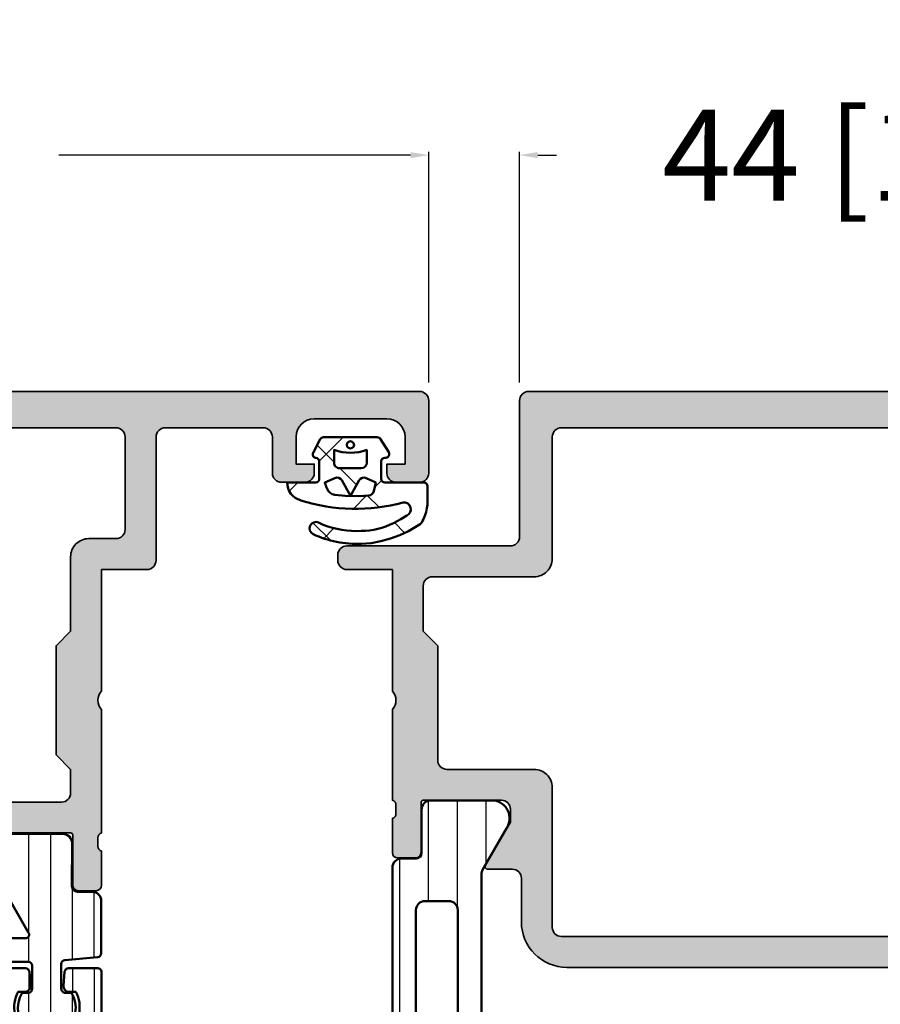
# Model space of a CAD drawing. Units: millimetres. Extents: x 10698 to 11927, y 1263 to 6570.
# Drawn here: x 11449 to 11496, y 5535 to 5589 of the extents above; entities that cross this region are included whole.
import ezdxf

# ---------------------------------------------------------------- set-up
doc = ezdxf.new("R2010")
doc.units = ezdxf.units.MM
doc.header["$PDMODE"] = 3
for name, color, linetype, lineweight in [('S03_AL_Kontur', 255, 'Continuous', 35), ('S04_AL_Schraffur', 253, 'Continuous', 25), ('S05_EPDM_Kontur', 31, 'Continuous', 50), ('S06_EPDM_Schraffur', 43, 'Continuous', 25), ('S07_Isolation_Kontur', 91, 'Continuous', 50), ('S08_Isolation_Schraffur', 103, 'Continuous', 25)]:
    doc.layers.add(name, color=color, linetype=linetype, lineweight=lineweight)
doc.styles.get("Standard").update_dxf_attribs({"font": 'ARIALUNI.TTF'})
doc.dimstyles.get("Standard").update_dxf_attribs({"dimtxt": 5, "dimasz": 1, "dimexe": 0.18, "dimexo": 1, "dimgap": 0.09, "dimtad": 0, "dimdec": 0, "dimzin": 0, "dimdsep": 46, "dimtxsty": 'Standard', "dimcen": 0.09, "dimadec": 0, "dimazin": 0, "dimtfac": 1, "dimtdec": 0, "dimtofl": 0, "dimtmove": 0, "dimatfit": 3, "dimfxl": 1, "dimtfill": 1, "dimtolj": 1, "dimtzin": 0, "dimarcsym": 0})

# ---------------------------------------------------------------- blocks, each defined once
blk = doc.blocks.new('224683_s')
at = {"layer": 'S06_EPDM_Schraffur'}
h = blk.add_hatch(dxfattribs=at)
h.set_pattern_fill('ANSI37', color=256, style=0)
h.set_pattern_definition([(45, (0, 0), (-2.245064030267288, 2.245064030267288), []), (135, (0, 0), (-2.245064030267288, -2.245064030267288), [])])
h.paths.add_polyline_path([(4.740107, -1.994085999999999), (4.739843, -1.992081), (4.748985000000002, -1.990877999999999, 0.3400523151460029), (5.490166, -1.013458), (3.916182999999986, -1.013458, -0.4187407948035483), (3.717178, -0.813460999999989), (3.717178, 0.1362272515910245, -0.4127432932741018), (3.917174999999999, 0.340546, 0.4960125244833749), (4.061172000000004, 0.6285399999999917), (3.665184, 1.371520999999999, 0.2942574361421934), (3.485184, 1.481537), (0.5248117597641884, 1.481537, 0.266248003928544), (0.3581769999999994, 1.383529999999999), (-0.1058120000000001, 0.6565399999999999, 0.648724655983221), (0.1101909999999999, 0.353546, -0.4154102093831863), (0.309181, 0.1535489999999888), (0.309181, -0.8144529999999995, -0.417862050866541), (0.1111830000000191, -1.01445), (-2.03582000000006, -1.01445, 0.4190742652226995), (-2.233818, -1.216461), (-2.233818, -2.222457999999998), (-2.201820000000001, -2.430449999999992, 0.09111991664800893), (-1.913391000000003, -3.218764999999997), (-1.838005, -3.312225), (-1.182982000000003, -3.685311999999999), (-0.7097930000000048, -3.903522999999998), (-0.1896899999999982, -4.085605999999997), (0.3291119999999991, -4.247271), (0.863616999999999, -4.345222), (1.406032000000047, -4.378032000000003, 0.1243921196760612), (4.058380000000161, -3.850706999999922, 1), (3.753701000000001, -3.218565), (3.499404000000006, -3.333333999999998, -0.1044163560074551), (1.408855000000018, -3.676922999999999, -0.1214868143759412), (-0.3593210000000435, -3.241631999999978), (-0.7707979999999992, -3.034810000000005), (-1.089565, -2.835263, -0.8515819427444993), (-0.8933710000000034, -2.109024, 0.143778578192922)])
h.paths.add_polyline_path([(0.9998145307929014, -1.723128875330718, -0.3289844517862741), (0.7266387774440557, -1.494497208894946), (0.6091810000000001, -1.01445), (1.139768947649825, -0.7641642524097809, -0.393863249540168), (1.529472898584754, -0.8888450501933157), (2.007183, -1.741394372651782), (2.484569167361967, -0.8894231618070876, -0.3906478421129392), (2.871240856660133, -0.763332609948344), (3.417178000000002, -1.013458), (3.317178000000012, -1.283411999999998), (3.285524256764964, -1.365119554003346, -0.2819320856963662), (2.87019927040146, -1.681899699839815), (2.296413000000004, -1.740629), (1.537951000000004, -1.756104)], flags=16)
h.paths.add_polyline_path([(1.107187999989999, 0.08153300005309526), (1.107181, 0.7815370000000015, 0.1770873310053548), (2.907176, 0.7815370000000001), (2.907189999640007, 0.08154599993452348, -0.4142184438663609), (2.607190999693338, -0.2184599999866678), (1.407188999968333, -0.218463999966667, -0.4142116097673967)], flags=16)
h.paths.add_polyline_path([(1.908061, 0.8890289999999998), (1.835501, 0.9615890000000001), (1.808943, 1.060707), (1.835501, 1.159825), (1.908061, 1.232385), (2.007179000000001, 1.258943), (2.106297, 1.232385), (2.178856, 1.159825), (2.205415000000001, 1.060707), (2.178856, 0.9615889999999999), (2.106297000000001, 0.8890290000000003), (2.007179000000001, 0.862471)], flags=16)
at = {"layer": 'S05_EPDM_Kontur'}
for points in [[(3.485184, 1.481537), (0.5291819999999999, 1.481537, 0.2722760925516087), (0.358177, 1.38353), (-0.105812, 0.65654, 0.648724655983222), (0.110191, 0.353546, -0.4154102093831697), (0.309181, 0.153549), (0.309181, -0.814453, -0.4178620508665686), (0.111183, -1.01445), (-2.03582, -1.01445, 0.419074265222787), (-2.233818, -1.216461), (-2.233818, -2.222458), (-2.20182, -2.43045, 0.09111991664800856), (-1.913391, -3.218765), (-1.838005, -3.312225), (-1.182982, -3.685312), (-0.709793, -3.903523), (-0.18969, -4.085605999999999), (0.329112, -4.247271), (0.863617, -4.345222), (1.406032, -4.378032, 0.1243921196760552), (4.058380000000001, -3.850707, 1), (3.753701, -3.218565), (3.499404, -3.333334, -0.1044163560074557), (1.408855, -3.676923, -0.1214868143759368), (-0.359321, -3.241632), (-0.770798, -3.03481), (-1.089565, -2.835263, -0.851581942744502), (-0.8933709999999999, -2.109024, 0.1437785781929219), (4.740107, -1.994086), (4.739843, -1.992081), (4.748985, -1.990878, 0.3400523151460034), (5.490166, -1.013458), (3.916183, -1.013458, -0.4187407948035538), (3.717178, -0.813461), (3.717178, 0.139542, -0.407966074937283), (3.917175, 0.340546, 0.4960125244833876), (4.061172, 0.62854), (3.665184, 1.371521, 0.2942574361421922)], [(1.407188999968333, -0.218463999966667), (2.607190999693338, -0.2184599999866678, 0.4142184438663603), (2.907189999640007, 0.08154599993452334), (2.907176, 0.7815369999999997, -0.1770873310053548), (1.107181, 0.781537000000001), (1.107187999989999, 0.08153300005309505, 0.4142116097673966)], [(1.537951, -1.756104), (2.296413000000002, -1.740629), (2.87019927040146, -1.681899699839815, 0.2819320856964016), (3.285524256764988, -1.365119554003285), (3.317178000000011, -1.283411999999996), (3.417178000000001, -1.013458), (2.871240856660133, -0.763332609948344, 0.3906478421129392), (2.484569167361967, -0.8894231618070876), (2.007183, -1.741394372651782), (1.529472898584754, -0.8888450501933156, 0.3938632495401681), (1.139768947649825, -0.7641642524097809), (0.6091810000000001, -1.01445), (0.7268804240131037, -1.495484812811305, 0.3280457298873901), (0.9998145307929011, -1.723128875330718)]]:
    blk.add_lwpolyline(points, format="xyb", close=True, dxfattribs=at)
blk.add_lwpolyline([(1.908061, 1.232385), (1.835501, 1.159825), (1.808943, 1.060707), (1.835501, 0.9615889999999999), (1.908061, 0.8890290000000001), (2.007179, 0.8624709999999999), (2.106297, 0.8890290000000001), (2.178856, 0.9615889999999999), (2.205415, 1.060707), (2.178856, 1.159825), (2.106297, 1.232385), (2.007179, 1.258943)], close=True, dxfattribs=at)
blk = doc.blocks.new('398010_s')
at = {"layer": 'S04_AL_Schraffur'}
h = blk.add_hatch(color=256, dxfattribs=at)
edge = h.paths.add_edge_path()
edge.add_line((49.30002186765159, -22.49965330469422), (45.000011444145, -22.49965330469415))
edge.add_arc((44.99998092657211, -22.99963041616138), 0.4999771123985607, 89.99650278365627, 180.0026229515569)
edge.add_line((44.50000381469749, -22.99965330468422), (44.50000381469707, -23.69965025293711))
edge.add_line((44.50000381469704, -23.69965025293686), (45.88824844360398, -26.10417600977208))
edge.add_arc((45.76127923141553, -26.16085476765147), 0.1390455408795064, -86.60550732126711, 24.055872155875306, ccw=False)
edge.add_line((45.76951217651299, -26.29965635645203), (44.40000381469257, -26.29965635645247))
edge.add_arc((44.39988557422043, -26.79953810375264), 0.4998817612845444, 89.98644743495288, 179.9951900752331)
edge.add_line((43.90000381469736, -26.79949613916688), (43.90000381539314, -29.19997253418008))
edge.add_arc((41.40000381539312, -29.19997253418023), 2.499999999999901, 269.9999999999971, 359.99999999999983, ccw=False)
edge.add_line((41.40000381539312, -31.69997253417978), (9.799989319543844, -31.69997253417958))
edge.add_arc((9.79998931954401, -29.19997253417978), 2.500000000000153, 179.9999999999987, 269.9999999999965, ccw=False)
edge.add_line((7.299989319543783, -29.19997253417932), (7.299989318847762, -26.79965635645213))
edge.add_arc((6.799989318847565, -26.79965635645203), 0.5000000000002123, 359.9999999999812, 450.0000000005545)
edge.add_line((6.79998931884279, -26.29965635645203), (5.430480957031499, -26.2996563564524))
edge.add_arc((5.438705732802418, -26.16085972976452), 0.1390401039860115, 155.9408883990699, 266.6087467658042, ccw=False)
edge.add_line((5.311744689941634, -26.10417600977235), (6.699989318848139, -23.69965025293659))
edge.add_line((6.699989318848111, -23.69965025293686), (6.6999893188474, -22.99965330469379))
edge.add_arc((6.199999638958161, -22.99964298458326), 0.499989679995764, 359.9988173780642, 450.0011826219856)
edge.add_line((6.199989318847429, -22.49965330469422), (1.899971267284854, -22.49965330469421))
edge.add_arc((1.899971267284855, -22.61965330469411), 0.119999999999937, 90.00000000000031, 180)
edge.add_line((1.779971267284964, -22.61965330469411), (1.779971267284963, -25.3796513046941))
edge.add_arc((1.479971267285009, -25.37965130469411), 0.3000000000000014, -89.99999999999937, 6.252776074688882e-13, ccw=False)
edge.add_line((1.479971267285009, -25.67965130469429), (0.4999969482422217, -25.67965130469429))
edge.add_arc((0.499996948242142, -25.37965130469411), 0.3000000000000007, 180, 270, ccw=False)
edge.add_line((0.1999969482421875, -25.37965130469411), (0.1999969482421875, -23.4996403046856))
edge.add_arc((0.1211298525988695, -23.23209696416279), 0.2789255417371475, 286.4245945553549, 361.1628700728872)
edge.add_line((0.3999979482421168, -23.22643630468565), (0.3999979482421168, -22.77284230468565))
edge.add_arc((0.1211605016990234, -22.76717389668738), 0.2788950563274323, 358.8354106259023, 433.5801235805075)
edge.add_line((0.1999969482421875, -22.49965330469422), (0.1999969482421875, -15.5000228888903))
edge.add_arc((1.199974059185251, -15.49996185375494), 0.9999771128058497, 89.99868852421628, 180.0034971356941, ccw=False)
edge.add_line((1.199996948231956, -14.49998474121094), (1.699996948242442, -14.49998474121069))
edge.add_line((1.699996948242415, -14.49998474121094), (1.699996948242671, -19.7996456752911))
edge.add_arc((2.699989318790131, -19.79966093405937), 0.9999923706638946, 179.9991257302966, 270.0004371381652)
edge.add_line((2.699996948232183, -20.79965330469395), (4.000000000000684, -20.79965330469395))
edge.add_arc((3.999998755333536, -19.79965968940269), 0.9999936152924392, 270.0000713146254, 360.0003658191555)
edge.add_line((4.999992370605696, -19.7996533046944), (4.999992370605498, -9.999984741210966))
edge.add_arc((4.475044746914136, -9.499992359429143), 0.7249568190308001, 316.3947622148769, 403.6052377851232)
edge.add_line((4.999992370605469, -8.999999977646894), (4.999999753881752, -3.000010434917058))
edge.add_arc((4.000007629507536, -2.999995176132416), 0.9999921244905723, 359.999125729135, 450.0008742781587)
edge.add_line((3.999992370595237, -2.000003051758085), (2.699996948242585, -2.000003051758142))
edge.add_arc((2.700002467840477, -3.000008571356375), 1.000005519613579, 90.00031624791663, 179.9996837520655)
edge.add_line((1.699996948242188, -3.00000305175854), (1.699996948242358, -4.500000000000399))
edge.add_line((1.699996948242415, -4.5), (1.099998474121604, -4.499999999999998))
edge.add_line((1.099998474121548, -4.5), (-1.98285832198053e-13, -3.39999389648449))
edge.add_line((-2.273736754432321e-13, -3.39999389648483), (-2.842170943040398e-14, -1.70086167372574e-13))
edge.add_line((0, 0), (43.49999618530299, 5.684341886080801e-14))
edge.add_arc((43.4999934444354, -0.5000027408673304), 0.5000027408749431, 0.0003140785499908816, 89.99968592142051, ccw=False)
edge.add_line((43.99999618530273, -0.5), (43.99999618530297, -8.000000000000004))
edge.add_arc((44.4999900101684, -8.000006175134786), 0.4999938249036241, 179.9992923729448, 270.000707627029)
edge.add_line((44.49999618530296, -8.5), (53.49995803739422, -8.499999999999886))
edge.add_arc((53.50001907255523, -8.999969480558775), 0.4999694842841513, -0.00349748380017445, 90.00699454116972, ccw=False)
edge.add_line((53.99998855590798, -9), (53.99998855590798, -9.299926755718268))
edge.add_arc((53.50001907628098, -9.300003049663246), 0.4999694854482044, -90.00349759112618, 0.008743175721008356, ccw=False)
edge.add_line((53.4999885559032, -9.799972534179688), (50.99999618530284, -9.799972534179627))
edge.add_line((50.99999618530273, -9.799972534179688), (50.99999618530268, -16.4999802220853))
edge.add_arc((51.52494373582886, -16.99997253417996), 0.7249567179887083, 136.3947622149043, 223.6052377851477)
edge.add_line((50.99999618530319, -17.49996484627491), (50.99999618530319, -22.49965330659456))
edge.add_arc((51.07883263129793, -22.76717389672649), 0.2788950543874315, 106.4198764194904, 181.1645893740973)
edge.add_line((50.79999518669433, -22.77284230468558), (50.79999518669434, -23.22643630468559))
edge.add_arc((51.07886328233758, -23.23209696416279), 0.2789255417371365, 178.837129927112, 253.5754054446441)
edge.add_line((50.99999618669449, -23.49964030468573), (50.99999618669449, -25.37965130469424))
edge.add_arc((50.69999618669431, -25.37965130469411), 0.3000000000000043, 269.9999999999987, 359.99999999999864, ccw=False)
edge.add_line((50.69999618669431, -25.67965130469429), (49.72002186765153, -25.67965130469429))
edge.add_arc((49.72002186765167, -25.37965130469411), 0.3000000000000043, 180, 269.9999999999987, ccw=False)
edge.add_line((49.42002186765149, -25.37965130469411), (49.42002186765148, -22.61965330469411))
edge.add_arc((49.30002186765182, -22.61965330469411), 0.1199999999998411, 7.293647995532137e-11, 90.00000000007124)
edge = h.paths.add_edge_path(flags=16)
edge.add_line((6.699992370605514, -2.499996948251919), (6.699992370605486, -20.29965330469443))
edge.add_arc((7.199992370605059, -20.2996533046944), 0.4999999999995381, 179.9999999999878, 270.0000000000008)
edge.add_line((7.199992370605059, -20.79965330469395), (7.999984741210767, -20.79965330469395))
edge.add_arc((7.999987416753129, -21.79965092258453), 0.9999976178941291, -0.0001364851307812387, 90.00015329765557, ccw=False)
edge.add_line((8.999985034644396, -21.79965330469395), (9.000007629394958, -29.50000305175779))
edge.add_arc((9.500018361578213, -29.49996180063181), 0.5000107338849156, 180.0047269293686, 269.9978959632641)
edge.add_line((9.499999999999773, -29.99997253417951), (41.69999313493662, -29.99997253417963))
edge.add_arc((41.69996261736401, -29.49994201799836), 0.5000305171126375, 270.0034968428146, 359.9965033166162)
edge.add_line((42.19999313354538, -29.49997253417951), (42.19999313354472, -21.79965330469423))
edge.add_arc((43.1999872862591, -21.79964745740881), 0.9999941527314886, 89.99966497328182, 180.0003350267418, ccw=False)
edge.add_line((43.19999313354424, -20.7996533046944), (47.99994278641859, -20.79965330469403))
edge.add_arc((47.99999619218534, -20.29966093478788), 0.4999923727582584, 269.9938800565623, 360.0008743576304)
edge.add_line((48.49998856488537, -20.29965330469486), (48.49998856494452, -13.99998467735415))
edge.add_line((48.49998856494449, -13.99998467735395), (49.29999292450725, -13.19998031779187))
edge.add_line((49.29999292450725, -13.19998031779187), (49.29999313354506, -10.69998016363253))
edge.add_arc((48.7999549859901, -10.70001068121064), 0.5000381484861194, 0.003496790060082017, 89.9956289462818)
edge.add_line((48.79999313354006, -10.19997253417978), (43.19998550416952, -10.19997253418003))
edge.add_arc((43.19997787478519, -9.199987792852426), 0.9999847413566418, 179.9991257303277, 270.00043713819645, ccw=False)
edge.add_line((42.19999313354492, -9.199972534201152), (42.19999313354495, -2.499996948242654))
edge.add_arc((41.69998783306505, -2.500002248722467), 0.5000053005080217, 0.0006073838065108793, 89.99939261618047)
edge.add_line((41.69999313354492, -1.999996948242369), (7.200007629622178, -1.999996948242369))
edge.add_arc((7.19999237083789, -2.499996948241915), 0.5000000002324041, 89.99825147212017, 180.0000000011595)
at = {"layer": 'S03_AL_Kontur'}
for points in [[(49.30002186765159, -22.49965330469422), (45.000011444145, -22.49965330469422, 0.4142448487177404), (44.50000381469749, -22.99965330468422), (44.50000381469704, -23.69965025293686), (45.88824844360397, -26.10417600977235, -0.5242404179182373), (45.76951217651299, -26.29965635645203), (44.40000381469258, -26.29965635645249, 0.414258255028247), (43.90000381469736, -26.79949613916688), (43.90000381539312, -29.19997253418023, -0.4142135623731094), (41.40000381539312, -31.69997253417978), (9.799989319543783, -31.69997253417978, -0.4142135623730834), (7.299989319543783, -29.19997253417932), (7.299989318847793, -26.79965635645249, 0.4142135623760252), (6.79998931884279, -26.29965635645203), (5.430480957031477, -26.29965635645249, -0.5242764571886626), (5.311744689941634, -26.10417600977235), (6.699989318848111, -23.69965025293686), (6.699989318847429, -22.99965330469377, 0.4142256534358707), (6.199989318847429, -22.49965330469422), (1.899971267284855, -22.49965330469422, 0.414213562373095), (1.779971267284964, -22.61965330469411), (1.779971267284964, -25.37965130469411, -0.414213562373095), (1.479971267285009, -25.67965130469429), (0.499996948242142, -25.67965130469429, -0.414213562373095), (0.1999969482421875, -25.37965130469411), (0.1999969482421875, -23.49964030468573, 0.3381811729244386), (0.3999979482421168, -23.22643630468565), (0.3999979482421168, -22.77284230468558, 0.338212474236961), (0.1999969482421875, -22.49965330469422), (0.1999969482421875, -15.50002288889027, -0.4142381439731067), (1.199996948231956, -14.49998474121094), (1.699996948242415, -14.49998474121094), (1.699996948242642, -19.79964567529078, 0.4142202662417835), (2.699996948232183, -20.79965330469395), (4.000000000000682, -20.79965330469395, 0.4142150678666315), (4.999992370605696, -19.7996533046944), (4.999992370605469, -9.999984741210938, 0.4000244856263528), (4.999992370605469, -8.999999977646894), (4.999999753881639, -3.000010434917385, 0.4142225008983162), (3.999992370595237, -2.000003051758085), (2.699996948242642, -2.000003051758085, 0.4142103290889765), (1.699996948242188, -3.00000305175854), (1.699996948242415, -4.5), (1.099998474121548, -4.5), (-2.273736754432321e-13, -3.39999389648483), (0, 0), (43.49999618530296, 0, -0.4142103512682577), (43.99999618530273, -0.5), (43.99999618530296, -8, 0.414220797101167), (44.49999618530296, -8.5), (53.49995803739421, -8.5, -0.4142671981080166), (53.99998855590798, -9), (53.99998855590798, -9.299926755717934, -0.4142761379581684), (53.4999885559032, -9.799972534179688), (50.99999618530273, -9.799972534179688), (50.99999618530273, -16.49998022208547, 0.4000244856263385), (50.99999618530319, -17.49996484627491), (50.99999618530319, -22.49965330659415, 0.3382124742369611), (50.79999518669433, -22.77284230468558), (50.79999518669433, -23.22643630468565, 0.3381811729244384), (50.99999618669449, -23.49964030468573), (50.99999618669449, -25.37965130469411, -0.414213562373095), (50.69999618669431, -25.67965130469429), (49.72002186765167, -25.67965130469429, -0.414213562373095), (49.42002186765149, -25.37965130469411), (49.42002186765149, -22.61965330469411, 0.414213562373095)], [(6.699992370605514, -2.499996948251919), (6.699992370605514, -20.2996533046944, 0.4142135623731616), (7.199992370605059, -20.79965330469395), (7.99998474121071, -20.79965330469395, -0.4142150437292832), (8.999985034644396, -21.79965330469395), (9.000007629394986, -29.50000305175763, 0.4141786432400129), (9.499999999999773, -29.99997253417951), (41.69999313493668, -29.99997253417951, 0.4141778122615353), (42.19999313354538, -29.49997253417951), (42.19999313354469, -21.7996533046944, -0.4142169876577148), (43.19999313354424, -20.7996533046944), (47.99994278641861, -20.79965330469395, 0.4142493173496046), (48.49998856488537, -20.29965330469486), (48.49998856494449, -13.99998467735395), (49.29999292450725, -13.19998031779187), (49.29999313354506, -10.69998016363252, 0.4141733429129287), (48.79999313354006, -10.19997253417978), (43.19998550416949, -10.19997253417978, -0.4142202662417834), (42.19999313354492, -9.199972534201152), (42.19999313354492, -2.499996948242369, 0.4142073525541175), (41.69999313354492, -1.999996948242369), (7.200007629622178, -1.999996948242369, 0.4142225007961569)]]:
    blk.add_lwpolyline(points, format="xyb", close=True, dxfattribs=at)
blk = doc.blocks.new('284130_s')
at = {"layer": 'S08_Isolation_Schraffur'}
h = blk.add_hatch(dxfattribs=at)
h.set_pattern_fill('LINE', color=256, scale=0.5, angle=90, style=0)
h.set_pattern_definition([(90, (207.8589737999089, -44.47482805442132), (1.5875, 9.720312933465119e-17), [])])
edge = h.paths.add_edge_path()
edge.add_line((4.96701986551021, 26.17589953297016), (6.28548957999682, 28.45955637972042))
edge.add_arc((5.444236931005477, 29.00019130499758), 0.9999960709244777, 327.2729839001589, 441.8183919481001)
edge.add_line((5.586547579996832, 29.99000937972041), (2.110006081897339, 29.99000937972041))
edge.add_arc((2.110003442272259, 29.4900134022818), 0.4999959774455833, 449.9996975188133, 540.000302481185)
edge.add_line((1.610007464833657, 29.49001076265673), (1.610339415230683, 27.09001237972041))
edge.add_arc((1.310339415230672, 27.09001237972041), 0.3000000000000114, 270, 360, ccw=False)
edge.add_line((1.310339415230672, 26.79001237972042), (0.5000080818973487, 26.79001237972042))
edge.add_arc((0.5000054029881511, 26.29001505862961), 0.499997321097979, 449.9996930179738, 540.0003069820261)
edge.add_line((8.081897348688472e-06, 26.29001237972042), (8.081897348688472e-06, 3.710012379720396))
edge.add_arc((0.5000054029881511, 3.710009700811199), 0.499997321097979, 539.9996930179738, 630.0003069820262)
edge.add_line((0.5000080818973487, 3.210012379720396), (1.310339415230672, 3.210012379720396))
edge.add_arc((1.310339415230672, 2.910012379720392), 0.3000000000000043, 360, 450, ccw=False)
edge.add_line((1.610339415230683, 2.910012379720392), (1.610007464833657, 0.5100139967840818))
edge.add_arc((2.110003442272259, 0.5100113571590015), 0.4999959774455691, 539.9996975188133, 630.0003024811867)
edge.add_line((2.110006081897339, 0.01001537972039301), (5.586547579996832, 0.01001537972040012))
edge.add_arc((5.444236931005477, 0.999833454443241), 0.9999960709244673, 278.1816080518999, 392.7270160998405)
edge.add_line((6.28548957999682, 1.540468379720387), (4.96701986551021, 3.824125226470642))
edge.add_arc((5.400032582240627, 4.074125200770219), 0.5000000000000454, 180.0000599048788, 209.9999965993444, ccw=False)
edge.add_line((4.900032582240854, 4.074124678001532), (4.900032582240854, 25.92590008143927))
edge.add_arc((5.400032582240627, 25.92589955867059), 0.5000000000000459, 510.0000034006563, 539.9999400951212, ccw=False)
edge = h.paths.add_edge_path(flags=16)
edge.add_line((3.600021814807505, 23.94918187651607), (3.600021814807477, 16.00001237972041))
edge.add_arc((3.099978255376172, 16.00005593915171), 0.5000435613285634, 270.0049911083112, 359.9950088916888, ccw=False)
edge.add_line((3.100021814807477, 15.50001237972041), (1.800013041003766, 15.50001237972041))
edge.add_arc((1.80005660043507, 16.00005593915171), 0.5000435613285634, 180.0049911083112, 269.9950088916888, ccw=False)
edge.add_line((1.300013041003766, 16.00001237972041), (1.300013041003794, 23.94918187651607))
edge.add_arc((1.800056600435099, 23.94913831708477), 0.5000435613285634, 450.0049911083112, 539.9950088916888, ccw=False)
edge.add_line((1.800013041003794, 24.44918187651607), (3.100021814807505, 24.44918187651607))
edge.add_arc((3.0999782553762, 23.94913831708477), 0.5000435613285634, 360.0049911083112, 449.9950088916888, ccw=False)
edge = h.paths.add_edge_path(flags=16)
edge.add_line((3.600021814807477, 14.00001237972041), (3.600006556018442, 5.951632237854533))
edge.add_arc((3.099962996587138, 5.951675797285837), 0.5000435613285634, 270.0049911083112, 359.9950088916888, ccw=False)
edge.add_line((3.100006556018442, 5.451632237854533), (1.799997782214732, 5.451632237854533))
edge.add_arc((1.800025365752177, 5.951644561993966), 0.5000123249002661, 180.0014122075409, 269.99683923735125, ccw=False)
edge.add_line((1.300013041003794, 5.951632237854533), (1.300013041003766, 14.00001237972041))
edge.add_arc((1.80005660043507, 13.99996882028911), 0.5000435613285634, 450.0049911083112, 539.9950088916888, ccw=False)
edge.add_line((1.800013041003766, 14.50001237972041), (3.100021814807477, 14.50001237972041))
edge.add_arc((3.099978255376172, 13.99996882028911), 0.5000435613285634, 360.0049911083112, 449.9950088916888, ccw=False)
at = {"layer": 'S07_Isolation_Kontur'}
for points in [[(4.96701986551021, 26.17589953297016), (6.28548957999682, 28.45955637972042, 0.5460410483302796), (5.586547579996832, 29.99000937972041), (2.110006081897339, 29.99000937972041, 0.414216654914496), (1.610007464833657, 29.49001076265673), (1.610339415230683, 27.09001237972041, -0.414213562373094), (1.310339415230672, 26.79001237972042), (0.5000080818973487, 26.79001237972042, 0.414216700930744), (8.081897348688472e-06, 26.29001237972042), (8.081897348688472e-06, 3.710012379720396, 0.414216700930744), (0.5000080818973487, 3.210012379720396), (1.310339415230672, 3.210012379720396, -0.414213562373094), (1.610339415230683, 2.910012379720392), (1.610007464833657, 0.5100139967840818, 0.4142166549144959), (2.110006081897339, 0.01001537972039301), (5.586547579996832, 0.01001537972040012, 0.5460410483302796), (6.28548957999682, 1.540468379720387), (4.96701986551021, 3.824125226470642, -0.1316522165773132), (4.900032582240854, 4.074124678001532), (4.900032582240854, 25.92590008143927, -0.1316522165773132)], [(3.600021814807505, 23.94918187651607), (3.600021814807477, 16.00001237972041, -0.414162534691175), (3.100021814807477, 15.50001237972041), (1.800013041003766, 15.50001237972041, -0.4141625346911753), (1.300013041003766, 16.00001237972041), (1.300013041003794, 23.94918187651607, -0.4141625346911759), (1.800013041003794, 24.44918187651607), (3.100021814807505, 24.44918187651607, -0.4141625346911768)], [(3.600021814807477, 14.00001237972041), (3.600006556018442, 5.951632237854533, -0.4141625346911774), (3.100006556018442, 5.451632237854533), (1.799997782214732, 5.451632237854533, -0.4141901857666427), (1.300013041003794, 5.951632237854533), (1.300013041003766, 14.00001237972041, -0.4141625346911746), (1.800013041003766, 14.50001237972041), (3.100021814807477, 14.50001237972041, -0.4141625346911796)]]:
    blk.add_lwpolyline(points, format="xyb", close=True, dxfattribs=at)
blk = doc.blocks.new('362080_s_kv')
blk.add_blockref('398010_s', (7.62939453125e-06, 65))
at = {"xscale": -1}
blk.add_blockref('284130_s', (50.99996184291709, 12.5), dxfattribs=at)
blk = doc.blocks.new('398120_s')
at = {"layer": 'S04_AL_Schraffur'}
h = blk.add_hatch(color=256, dxfattribs=at)
edge = h.paths.add_edge_path(flags=16)
edge.add_line((-8.999981689445804, -23.59998643827475), (-8.99999694824298, -30.49712576699514))
edge.add_arc((-9.500007679315104, -30.4970845167577), 0.5000107327736102, 270.00122966388074, 359.99527317247504, ccw=False)
edge.add_line((-9.499996948243052, -30.99709524941636), (-45.70000000000034, -30.99709524941658))
edge.add_arc((-45.69998926892731, -30.49708451675679), 0.5000107327747891, 180.0047268274496, 269.9987703360105, ccw=False)
edge.add_line((-46.2000000000005, -30.49712576699358), (-46.2000152587811, -23.59998931885617))
edge.add_arc((-47.20001321162522, -23.59998727169204), 0.9999979528462568, 359.9998827058949, 450.000117294064)
edge.add_line((-47.20001525878865, -22.59998931884775), (-52.79999673920398, -22.59998931884799))
edge.add_arc((-52.79999673920429, -22.09998931884775), 0.5000000000002629, 180.0000000000195, 270.0000000000318, ccw=False)
edge.add_line((-53.29999673920452, -22.09998931884775), (-53.29999673920462, -20.79984461470514))
edge.add_line((-53.29999673920474, -20.79984461470531), (-52.4999923796421, -19.99984025514259))
edge.add_line((-52.49999237964198, -19.99984025514277), (-52.49999237964203, -13.99983425678031))
edge.add_line((-52.49999237964198, -13.9998342567801), (-53.29999673920471, -13.19982989721756))
edge.add_line((-53.29999673920474, -13.19982989721757), (-53.2999818984778, -9.10032359810171))
edge.add_arc((-54.29997005404744, -9.10032722142023), 0.9999881555762389, 0.0002076033085951754, 90.00066666754306)
edge.add_line((-54.29998168945326, -8.100339065911612), (-55.79998168945261, -8.100339065911482))
edge.add_arc((-55.79999200956354, -7.600349385915251), 0.4999896801027469, 179.9988173780519, 270.0011826219881, ccw=False)
edge.add_line((-56.29998168955967, -7.600339065804746), (-56.29998168945283, -2.500012207021435))
edge.add_arc((-55.79999694777644, -2.499996948708031), 0.4999847419092301, 90.00174858243031, 180.0017485272651, ccw=False)
edge.add_line((-55.80001220657118, -2.000012207031887), (-7.200045657162747, -2.000012207031531))
edge.add_arc((-7.200015137716264, -2.49998169038372), 0.4999694842837122, -0.006994540599691845, 90.0034974843906, ccw=False)
edge.add_line((-6.700045657158171, -2.50004272553997), (-6.700045657158202, -18.19998931884848))
edge.add_arc((-5.200045657158398, -18.19998931884811), 1.499999999999837, 179.9999999999997, 270.000000000004)
edge.add_line((-5.200045657158171, -19.69998931884811), (-2.699996948242555, -19.69998931884801))
edge.add_arc((-2.699996948242415, -20.19998931884766), 0.4999999999997797, 1.9895196601282805e-12, 90.00000000002012, ccw=False)
edge.add_line((-2.199996948242642, -20.19998931884766), (-2.199996948242386, -22.099989318848))
edge.add_arc((-2.69999694824196, -22.09998931884775), 0.4999999999995781, 269.9999999999628, 359.9999999999695, ccw=False)
edge.add_line((-2.699996948242415, -22.59998931884729), (-7.99998168945006, -22.59998931884764))
edge.add_arc((-7.999981689449896, -23.59998931884775), 0.9999999999999218, 89.99999999999862, 179.9998349553237)
edge = h.paths.add_edge_path()
edge.add_arc((-72.5000152601865, -0.4999847433064133), 0.4999847435390948, 89.998251258746, 180.006994325968)
edge.add_line((-73.00000000000023, -0.5000457784522041), (-73.00000000000023, -4.499999999989775))
edge.add_arc((-72.49996948242188, -4.49996948242233), 0.5000305185095606, 180.0034968422262, 269.9965031559772)
edge.add_line((-72.50000000000523, -5.000000000000455), (-71.19999694824747, -5.000000000000555))
edge.add_arc((-71.19996642880187, -4.500030516647257), 0.4999694842845764, 269.9965025156925, 360.0069945406508)
edge.add_line((-70.69999694824287, -4.499969481491007), (-70.69999694824249, -3.999999999999848))
edge.add_line((-70.69999694824241, -3.999999999999545), (-71.69999694824246, -3.999999999999887))
edge.add_line((-71.69999694824241, -4), (-71.69999694824233, -2.500000000000268))
edge.add_arc((-70.69993187314503, -2.500065075097609), 1.000065077214713, 90.00372828583448, 179.9962717141901, ccw=False)
edge.add_line((-70.69999694824287, -1.500000000000455), (-66.69999694824291, -1.500000000000242))
edge.add_arc((-66.70001368614044, -2.500016737898022), 1.000016738038172, 0.0009589948343204924, 89.9990410051542, ccw=False)
edge.add_line((-65.69999694824241, -2.500000000000455), (-65.69999694824241, -3.999999999999995))
edge.add_line((-65.69999694824241, -4), (-66.69999694824241, -4))
edge.add_line((-66.69999694824241, -4), (-66.69999694824243, -4.500000000000128))
edge.add_arc((-66.19998621828677, -4.499989270044807), 0.5000107300708054, 180.0012295359388, 269.998770464053)
edge.add_line((-66.19999694824241, -5.000000000000455), (-64.89999389648519, -5.000000000000129))
edge.add_arc((-64.8999835763741, -4.500010320110505), 0.4999896799960633, 269.9988173779864, 360.001182621892)
edge.add_line((-64.3999938964846, -4.500000000000909), (-64.3999938964844, -2.500000000000258))
edge.add_arc((-63.89998573452681, -2.500008161957339), 0.500008162024105, 90.00093527614962, 179.9990647238508, ccw=False)
edge.add_line((-63.89999389648415, -2), (-58.49998474121634, -2.000000000000355))
edge.add_arc((-58.49996948149033, -2.499969484982557), 0.4999694852149636, -0.006994540548589612, 90.00174874252667, ccw=False)
edge.add_line((-58.00000000000091, -2.500030520138353), (-58.0000000000002, -9.300326858880222))
edge.add_arc((-57.49999183804266, -9.300318696922659), 0.500008162024169, 180.0009352761455, 269.9990647238341)
edge.add_line((-57.50000000000023, -9.800326858880453), (-55.00000000000026, -9.800311600091277))
edge.add_line((-55.00000000000023, -9.800311600090936), (-55.00000000000051, -16.49982979618504))
edge.add_arc((-55.52502421987174, -16.99983724064668), 0.7250226727270485, -43.60105176285481, 43.601924985568985, ccw=False)
edge.add_line((-54.99999237964221, -17.49983668336017), (-55.00000000000026, -24.29999237060548))
edge.add_arc((-55.07883644654339, -24.56751296259836), 0.2788950563274398, -1.16458937409908, 73.58012358050672, ccw=False)
edge.add_line((-54.7999990000003, -24.57318137059701), (-54.7999990000003, -25.026775370597))
edge.add_arc((-55.07886709564355, -25.03243603007377), 0.2789255417371506, -73.57540544464513, 1.162870072887074, ccw=False)
edge.add_line((-55.00000000000023, -25.2999793705967), (-55.00000000000023, -27.17999037060521))
edge.add_arc((-54.70000000000027, -27.17999037060554), 0.3000000000000043, 180, 270)
edge.add_line((-54.70000000000027, -27.47999037060526), (-53.72002568095751, -27.47999037060526))
edge.add_arc((-53.72002568095763, -27.17999037060554), 0.3000000000000149, 269.9999999999987, 359.9999999999986)
edge.add_line((-53.42002568095745, -27.17999037060554), (-53.42002568095744, -24.41999237060554))
edge.add_arc((-53.30002568095756, -24.41999237060554), 0.1199999999999903, 90, 180, ccw=False)
edge.add_line((-53.30002568095756, -24.2999923706052), (-49.00000000000021, -24.29999237060573))
edge.add_arc((-48.99998967988927, -24.79998205049515), 0.4999896799955686, -0.0011826219338217925, 90.00118262199572, ccw=False)
edge.add_line((-48.50000000000023, -24.7999923706052), (-48.50000000000028, -25.50000457763617))
edge.add_line((-48.50000000000045, -25.50000457763599), (-49.88824462890697, -27.90451507568392))
edge.add_arc((-49.76129403336131, -27.96120546220118), 0.1390332824644504, 155.9366245845936, 266.6097434881473)
edge.add_line((-49.76951599121116, -28.09999542236392), (-48.40000000000077, -28.0999954223635))
edge.add_arc((-48.40000000000032, -28.59999542236392), 0.5000000000003659, 4.928324415232055e-11, 90.00000000004889, ccw=False)
edge.add_line((-47.90000000000009, -28.59999542236346), (-47.90000000000057, -30.69709524941673))
edge.add_arc((-45.90000000000077, -30.69709524941663), 1.999999999999808, 180.0000000000028, 270.000000000008)
edge.add_line((-45.90000000000032, -32.69709524941618), (-9.29999694824329, -32.69709524941596))
edge.add_arc((-9.299996948242779, -30.69709524941618), 1.999999999999766, 269.9999999999803, 359.9999999999873)
edge.add_line((-7.299996948243006, -30.69709524941663), (-7.299996948242821, -28.59999542236279))
edge.add_arc((-6.799996948243006, -28.59999542236301), 0.4999999999998135, 89.99999999999932, 179.9999999999764, ccw=False)
edge.add_line((-6.799996948243006, -28.09999542236346), (-5.430465698242091, -28.09999542236374))
edge.add_arc((-5.438702467430176, -27.96119646625857), 0.1390431392858165, 273.3961299496327, 384.0575019780872)
edge.add_line((-5.31173706054733, -27.90451507568378), (-6.699981689453153, -25.50000457763667))
edge.add_line((-6.699981689453125, -25.50000457763645), (-6.699981689453367, -24.79999237059512))
edge.add_arc((-6.199996946147394, -24.7999771104196), 0.4999847435389674, 89.99300567346461, 180.0017487406938, ccw=False)
edge.add_line((-6.199935910996373, -24.29999237060611), (-1.899971267285686, -24.30001321316885))
edge.add_arc((-1.899971267285764, -24.42001321316866), 0.1200000000000045, -1.5916157281026244e-12, 89.99999999999898, ccw=False)
edge.add_line((-1.779971267285646, -24.42001321316866), (-1.779971267285646, -27.18001121316865))
edge.add_arc((-1.479971267285691, -27.18001121316865), 0.2999999999999972, 180, 270.0000000000001)
edge.add_line((-1.479971267285691, -27.48001121316884), (-0.4999969482429005, -27.48001121316884))
edge.add_arc((-0.4999969482428241, -27.18001121316865), 0.2999999999999972, 269.9999999999998, 360)
edge.add_line((-0.1999969482428696, -27.18001121316865), (-0.1999969482428696, -25.30000021316013))
edge.add_arc((-0.121129852599779, -25.03245687263734), 0.2789255417371515, 178.8371299271128, 253.5754054446449, ccw=False)
edge.add_line((-0.3999979482427989, -25.0267962131602), (-0.3999979482427989, -24.57320221316021))
edge.add_arc((-0.1211605016999329, -24.56753380516193), 0.2788950563274306, 106.41987641949231, 181.1645893740977, ccw=False)
edge.add_line((-0.1999969482428696, -24.30001321316877), (-0.1999969482419743, -15.49998474121154))
edge.add_arc((-1.19999694835883, -15.49998474121139), 1.000000000116848, 1.027955273049009e-11, 90.00087426482482)
edge.add_line((-1.200012207158579, -14.49998474121094), (-1.699996948242443, -14.49998474121141))
edge.add_line((-1.699996948242415, -14.49998474121139), (-1.699996948242443, -16.99998474121071))
edge.add_arc((-2.700084345715823, -16.99989734374822), 1.000087401292182, 270.00501389832164, 359.994992931865, ccw=False)
edge.add_line((-2.699996829033353, -17.99998474121139), (-4.000045657157957, -17.99998474121106))
edge.add_arc((-3.999986859429555, -16.99992594348214), 1.000058799457091, 180.0033686636652, 269.9966313363828, ccw=False)
edge.add_line((-5.000045657158125, -16.99998474121139), (-5.000045657157969, -9.99998473954962))
edge.add_arc((-4.475075216409095, -9.500016336723093), 0.724956803875322, 136.3921462125386, 223.6026217827727, ccw=False)
edge.add_line((-5.000000000000455, -8.999999997933173), (-5.000000000000284, -3.000000000000234))
edge.add_arc((-3.999945072587252, -3.000054927413203), 1.000054928921325, 90.00314693605071, 179.9968530639111, ccw=False)
edge.add_line((-3.999999999999773, -2.000000000000455), (-2.69999694824223, -2.000000000000142))
edge.add_arc((-2.700022776249853, -3.000025828007438), 1.000025828341022, 0.0014797976219824704, 89.9985202023853, ccw=False)
edge.add_line((-1.699996948242415, -2.999999999999545), (-1.699996948242415, -4.500000000000126))
edge.add_line((-1.699996948242415, -4.500000000000455), (-1.100006103516108, -4.500000000000129))
edge.add_line((-1.10000610351608, -4.5), (-4.400924069614121e-13, -3.399993896484717))
edge.add_line((-4.547473508864641e-13, -3.39999389648483), (-1.42108547152019e-14, -9.85878045867139e-14))
edge.add_line((0, 0), (-72.50000000000576, -1.13686837721616e-13))
at = {"layer": 'S03_AL_Kontur'}
for points in [[(-72.50000000000568, 0, 0.4142582572108252), (-73.00000000000023, -0.5000457784522041), (-73.00000000000023, -4.499999999989996, 0.4141778114433882), (-72.50000000000523, -5.000000000000455), (-71.19999694824742, -5.000000000000455, 0.4142671981079539), (-70.69999694824287, -4.499969481491007), (-70.69999694824241, -3.999999999999545), (-71.69999694824241, -4), (-71.69999694824241, -2.500000000000455, -0.4141754452577123), (-70.69999694824287, -1.500000000000455), (-66.69999694824287, -1.5, -0.4142037577377701), (-65.69999694824241, -2.500000000000455), (-65.69999694824241, -4), (-66.69999694824241, -4), (-66.69999694824241, -4.500000000000455, 0.4142009917739161), (-66.19999694824241, -5.000000000000455), (-64.89999389648506, -5.000000000000455, 0.4142256534357875), (-64.3999938964846, -4.500000000000909), (-64.39999389648438, -2.5, -0.4142040002336789), (-63.89999389648415, -2), (-58.49998474121639, -2.000000000000455, -0.4142582583142867), (-58.00000000000091, -2.500030520138353), (-58.00000000000023, -9.300326858879998, 0.4142040002336123), (-57.50000000000023, -9.800326858880453), (-55.00000000000023, -9.800311600090936), (-55.00000000000045, -16.49982979618517, -0.3999865305342316), (-54.99999237964221, -17.49983668336017), (-55.00000000000023, -24.2999923706052, -0.338212474236961), (-54.7999990000003, -24.57318137059701), (-54.7999990000003, -25.02677537059662, -0.3381811729244406), (-55.00000000000023, -25.2999793705967), (-55.00000000000023, -27.17999037060554, 0.414213562373095), (-54.70000000000027, -27.47999037060526), (-53.72002568095763, -27.47999037060526, 0.414213562373095), (-53.42002568095745, -27.17999037060554), (-53.42002568095745, -24.41999237060554, -0.414213562373095), (-53.30002568095756, -24.2999923706052), (-49.00000000000023, -24.29999237060565, -0.4142256534359123), (-48.50000000000023, -24.7999923706052), (-48.50000000000045, -25.50000457763599), (-49.88824462890693, -27.90451507568423, 0.524305720073568), (-49.76951599121116, -28.09999542236392), (-48.40000000000077, -28.09999542236346, -0.414213562373095), (-47.90000000000009, -28.59999542236346), (-47.90000000000055, -30.69709524941663, 0.4142135623731221), (-45.90000000000032, -32.69709524941618), (-9.29999694824346, -32.69709524941618, 0.4142135623731304), (-7.299996948243006, -30.69709524941663), (-7.299996948242779, -28.59999542236301, -0.4142135623729785), (-6.799996948243006, -28.09999542236346), (-5.43046569824196, -28.09999542236346, 0.5242403764849831), (-5.31173706054733, -27.90451507568378), (-6.699981689453125, -25.50000457763645), (-6.699981689453352, -24.79999237059519, -0.4142582572108602), (-6.199935910996373, -24.29999237060611), (-1.899971267285764, -24.30001321316877, -0.414213562373095), (-1.779971267285646, -24.42001321316866), (-1.779971267285646, -27.18001121316865, 0.414213562373095), (-1.479971267285691, -27.48001121316884), (-0.4999969482428241, -27.48001121316884, 0.414213562373095), (-0.1999969482428696, -27.18001121316865), (-0.1999969482428696, -25.30000021316027, -0.3381811729244387), (-0.3999979482427989, -25.0267962131602), (-0.3999979482427989, -24.57320221316013, -0.33821247423696), (-0.1999969482428696, -24.30001321316877), (-0.1999969482419601, -15.49998474121139, 0.4142180315790719), (-1.200012207158579, -14.49998474121094), (-1.699996948242415, -14.49998474121139), (-1.699996948242415, -16.99998474121094, -0.4141623366110809), (-2.699996829033353, -17.99998474121139), (-4.000045657158125, -17.99998474121094, -0.4141791219053488), (-5.000045657158125, -16.99998474121139), (-5.000045657157898, -9.999984739549745, -0.4000244856262913), (-5.000000000000455, -8.999999997933173), (-5.000000000000227, -3.000000000000455, -0.4141813887729336), (-3.999999999999773, -2.000000000000455), (-2.699996948242188, -2, -0.4141984331481162), (-1.699996948242415, -2.999999999999545), (-1.699996948242415, -4.500000000000455), (-1.10000610351608, -4.5), (-4.547473508864641e-13, -3.39999389648483), (0, 0)], [(-8.999981689445804, -23.59998643827475), (-8.999996948243052, -30.49712576699494, -0.4141831134085378), (-9.499996948243052, -30.99709524941636), (-45.70000000000027, -30.99709524941682, -0.4141831134083692), (-46.2000000000005, -30.49712576699358), (-46.20001525878115, -23.59998931885593, 0.4142147615768334), (-47.20001525878865, -22.59998931884775), (-52.79999673920406, -22.59998931884775, -0.4142135623731615), (-53.29999673920452, -22.09998931884775), (-53.29999673920474, -20.79984461470531), (-52.49999237964198, -19.99984025514277), (-52.49999237964198, -13.9998342567801), (-53.29999673920474, -13.19982989721757), (-53.29998189847788, -9.100323598101568, 0.414215909088925), (-54.29998168945326, -8.100339065911612), (-55.79998168945281, -8.100339065911157, -0.414225653435943), (-56.29998168955967, -7.600339065804746), (-56.29998168945281, -2.500012207021427, -0.4142135620910931), (-55.80001220657118, -2.000012207031887), (-7.200045657162718, -2.000012207031432, -0.414267198108117), (-6.700045657158171, -2.50004272553997), (-6.700045657158171, -18.19998931884811, 0.414213562373117), (-5.200045657158171, -19.69998931884811), (-2.699996948242642, -19.69998931884811, -0.4142135623731867), (-2.199996948242642, -20.19998931884766), (-2.199996948242415, -22.0999893188482, -0.4142135623731283), (-2.699996948242415, -22.59998931884729), (-7.999981689449896, -22.59998931884775, 0.4142127186730509)]]:
    blk.add_lwpolyline(points, format="xyb", close=True, dxfattribs=at)
blk = doc.blocks.new('284147_s')
at = {"layer": 'S08_Isolation_Schraffur'}
h = blk.add_hatch(dxfattribs=at)
h.set_pattern_fill('LINIE', color=256, scale=1.2, angle=270, style=0)
h.set_pattern_definition([(270, (0.0129409522552395, 29.9517037086856), (1.2, -2.204291436880279e-16), [])])
h.paths.add_polyline_path([(1.623267049671544, 27.06174212633538, -0.4142481307671593), (1.32326706432048, 26.76170670704601), (0.5129409522552391, 26.76170667312521, 0.4142135623730951), (0.01294095225523905, 26.26170667312515), (0.0129409522552387, 23.37827841428627, 0.388878732319784), (0.2137666892061852, 23.15911558067471), (2.012113689425522, 23.00178060800947, -0.3888787323199996), (2.212939426376355, 22.78261777439819), (2.212939426376469, 21.42170526610152, -0.4142148213116194), (1.992938480753881, 21.20170526610336), (1.780483010961777, 21.20169993521663, -0.001082399365543927), (1.77905424882103, 21.20169684223054), (1.657216123780475, 21.20169684223054, 1.787891621815196), (4.368991549511209, 21.1999954170932), (4.246824603931831, 21.20169684223048, -0.001777165323938943), (4.244478767931003, 21.2017051801336), (4.032940952255334, 21.2017051801336, -0.4142135623730951), (3.812940952255193, 21.42170518013363), (3.812940952255307, 22.68170520919999, -0.414213136735455), (4.032940632547255, 22.90170520919974), (6.092939746084429, 22.90170820282758, 0.4142131367354548), (6.312939426376492, 23.12170820282744), (6.312939426376264, 23.98170519668314, 0.4142133200085532), (6.092939608422856, 24.20170519668322), (4.181098896274651, 24.2017067787014, -0.5771398442304176), (4.007830964955364, 24.50159755217736), (6.288090735527935, 28.45688047716861, 0.5715536478193076), (5.413479283768429, 29.94170661146466), (2.122984434669097, 29.94170365425969, 0.4142478797952906), (1.622986068013124, 29.44164580275508)])
h = blk.add_hatch(dxfattribs=at)
h.set_pattern_fill('LINIE', color=256, scale=1.2, angle=270, style=0)
h.set_pattern_definition([(270, (1.13686837721616e-13, 25.00000000000006), (1.2, -2.204291436880279e-16), [])])
edge = h.paths.add_edge_path()
edge.add_arc((3.899996948242345, 4.476554422264256), 0.9999999999998848, -1.290345608140342e-11, 60.00473063300751, ccw=False)
edge.add_line((4.89999694824223, 4.47655442226403), (4.89999694824223, 3.937445563683639))
edge.add_arc((5.099996948243263, 3.937445563683772), 0.2000000000010331, 180.0000000000382, 209.9200641707086)
edge.add_line((4.926652521754929, 3.837687306853354), (6.266912559360319, 1.508791284149083))
edge.add_arc((5.40019042692271, 1.010000000000127), 1.00000000000008, -90.00000000000199, 29.920064170669093, ccw=False)
edge.add_line((5.400190426922674, 0.01000000000004775), (2.10000000002594, 0.01000000000004775))
edge.add_arc((2.100000000026033, 0.5099999686124048), 0.4999999686123571, 180.0005828398391, 269.9999999999893, ccw=False)
edge.add_line((1.600000031439546, 0.5099948823756222), (1.600007501734464, 2.890004355852795))
edge.add_arc((1.300007501735863, 2.89000529748293), 0.3000000000000796, 359.9998201618914, 450.0009508170729)
edge.add_line((1.300002523269311, 3.190005297441701), (0.499996948242253, 3.189992021438115))
edge.add_arc((0.5000020417612044, 3.689994063181131), 0.5000020417689593, 180.0003213916125, 269.9994163281059, ccw=False)
edge.add_line((1.110772005111307e-13, 3.689991258498765), (1.127500130200715e-13, 22.34999313354501))
edge.add_line((1.127500130200715e-13, 22.34999313354501), (0.02690734863290253, 22.44991378784187))
edge.add_line((0.02690734863290253, 22.44991378784187), (0.100079345703306, 22.52308273315447))
edge.add_line((0.100079345703306, 22.52308273315447), (0.1999999999999309, 22.549993133545))
edge.add_line((0.1999999999999309, 22.549993133545), (1.810917343177606, 22.54999313354506))
edge.add_arc((1.810917343177573, 22.32999313354525), 0.219999999999807, 4.999972190214578, 89.99999999999142, ccw=False)
edge.add_line((2.030080186064196, 22.34916729057414), (2.094857560895774, 21.60875436908833))
edge.add_arc((1.7661132965655, 21.57999313354504), 0.3300000000000452, -90.00000000001143, 4.99997219020139, ccw=False)
edge.add_line((1.766113296565435, 21.24999313354499), (1.413436889695389, 21.24999313354499))
edge.add_arc((3.000054154137091, 20.40312377193627), 1.798483266381992, 151.908581436745, 387.9128146682235)
edge.add_line((4.589303588865845, 21.24504318237314), (4.233883651676705, 21.24999313354493))
edge.add_arc((4.23388365167672, 21.57999313354496), 0.3300000000000267, 175.0000278097748, 269.9999999999974, ccw=False)
edge.add_line((3.905139387346479, 21.60875436908839), (3.969916762178058, 22.34916729057392))
edge.add_arc((4.189079605064888, 22.32999313354498), 0.2200000000000165, 90.00000000000318, 175.00002780978, ccw=False)
edge.add_line((4.189079605064875, 22.549993133545), (6.079998474121111, 22.54999313354494))
edge.add_arc((6.079998474121168, 22.32999313354486), 0.2200000000000841, 1.4779288903810084e-11, 90.00000000001472, ccw=False)
edge.add_line((6.299998474121252, 22.32999313354492), (6.299998474121138, 21.46995803833005))
edge.add_arc((6.079998474121225, 21.46995803833005), 0.2199999999999136, -90, 0, ccw=False)
edge.add_line((6.079998474121225, 21.24995803833013), (5.999998474121184, 21.24995803833013))
edge.add_line((5.999998474121184, 21.24995803833013), (5.999998474121184, 20.39999923706068))
edge.add_arc((2.999998436870697, 20.39999925745795), 3.000000037250487, 269.99999961044523, 359.9999996104409, ccw=False)
edge.add_arc((2.999998436870982, 16.59999925745801), 0.799999962749457, 90.00000146085084, 180.0000472339025)
edge.add_line((2.199998474121797, 16.59999859794834), (2.200000000072575, 7.189910996108381))
edge.add_arc((3.200000000072136, 7.189911794999142), 0.9999999999998799, 180.0000457730689, 240.0047306330137)
edge.add_line((2.700071505269305, 6.323845111605806), (4.399925443045274, 5.342621105657543))
at = {"layer": 'S07_Isolation_Kontur'}
for points in [[(4.181098896274651, 24.2017067787014), (6.092939608422856, 24.20170519668322, -0.4142133200085532), (6.312939426376264, 23.98170519668314), (6.312939426376492, 23.12170820282744, -0.4142131367354548), (6.092939746084429, 22.90170820282758), (4.032940632547255, 22.90170520919974, 0.4142131367354549), (3.812940952255307, 22.68170520919999), (3.812940952255193, 21.42170518013363, 0.414213562373095), (4.032940952255334, 21.2017051801336), (4.367941257398346, 21.2017051801336, -1.789215325892494), (1.657216123780475, 21.20169684223054), (1.992938480753881, 21.20170526610336, 0.4142148213116194), (2.212939426376469, 21.42170526610152), (2.212939426376355, 22.78261777439819, 0.3888787323199995), (2.012113689425522, 23.00178060800947), (0.2137666892061851, 23.15911558067471, -0.3888787323197841), (0.01294095225523861, 23.37827841428627), (0.01294095225523906, 26.26170667312515, -0.414213562373095), (0.5129409522552391, 26.76170667312521), (1.32326706432048, 26.76170670704601, 0.4142481307671593), (1.623267049671544, 27.06174212633538), (1.622986068013124, 29.44164580275508, -0.4142478797952905), (2.122984434669097, 29.94170365425969), (5.413479283768429, 29.94170661146466, -0.5715536478193076), (6.288090735527935, 28.45688047716861), (4.007830964955364, 24.50159755217736, 0.5771398442304176)], [(4.399925443045274, 5.342621105657543, -0.2679713158112249), (4.89999694824223, 4.47655442226403), (4.89999694824223, 3.937445563683639, 0.1312976827235704), (4.926652521754929, 3.837687306853354), (6.266912559360319, 1.508791284149083, -0.5768853149953111), (5.400190426922674, 0.01000000000004775), (2.10000000002594, 0.01000000000004775, -0.4142105829274661), (1.600000031439546, 0.5099948823756222), (1.600007501734464, 2.890004355852795, 0.4142193422388201), (1.300002523269311, 3.190005297441701), (0.499996948242253, 3.189992021438115, -0.4142089357403425), (1.110772005111307e-13, 3.689991258498765), (1.127500130200715e-13, 22.34999313354501), (0.02690734863290253, 22.44991378784187), (0.100079345703306, 22.52308273315447), (0.1999999999999309, 22.549993133545), (1.810917343177606, 22.54999313354506, -0.3888788715463434), (2.030080186064196, 22.34916729057414), (2.094857560895774, 21.60875436908833, -0.4400103860556091), (1.766113296565435, 21.24999313354499), (1.413436889695389, 21.24999313354499, 1.664349116788036), (4.589303588865845, 21.24504318237314), (4.233883651676705, 21.24999313354493, -0.4400103860556602), (3.905139387346479, 21.60875436908839), (3.969916762178058, 22.34916729057392, -0.3888788715463435), (4.189079605064875, 22.549993133545), (6.079998474121111, 22.54999313354494, -0.414213562373095), (6.299998474121252, 22.32999313354492), (6.299998474121138, 21.46995803833005, -0.414213562373095), (6.079998474121225, 21.24995803833013), (5.999998474121184, 21.24995803833013), (5.999998474121184, 20.39999923706068, -0.4142135623730728), (2.999998416473658, 17.39999922020746, 0.4142137963627125), (2.199998474121797, 16.59999859794834), (2.200000000072575, 7.189910996108381, 0.2679711017467026), (2.700071505269305, 6.323845111605806)]]:
    blk.add_lwpolyline(points, format="xyb", close=True, dxfattribs=at)
blk = doc.blocks.new('362170_s')
for name, p in [('398120_s', (-25.00000000009186, 65.00003643251378)), ('284147_s', (-80.00000000010647, 10.70000000127939))]:
    blk.add_blockref(name, p)
blk = doc.blocks.new('*D629')
at = {"color": 0, "lineweight": -2, "transparency": 16777216}
for p, q in [((11398.18149670033, 5569.978710299561), (11398.18149670033, 5582.167938320386)), ((11399.18149670033, 5581.987938320386), (11423.21530297591, 5581.987938320386)), ((11470.18149670033, 5581.987938320386), (11446.14769042475, 5581.987938320386)), ((11471.18149670033, 5569.478664521108), (11471.18149670033, 5582.167938320386))]:
    blk.add_line(p, q, dxfattribs=at)
at = {"color": 0, "transparency": 16777216}
for points in [[(11399.18149670033, 5582.154604987053), (11399.18149670033, 5581.821271653719), (11398.18149670033, 5581.987938320386)], [(11470.18149670033, 5582.154604987053), (11470.18149670033, 5581.821271653719), (11471.18149670033, 5581.987938320386)]]:
    blk.add_solid(points, dxfattribs=at)
at = {"layer": 'Defpoints', "color": 0, "transparency": 16777216}
for p in [(11471.18149670033, 5581.987938320386), (11398.18149670033, 5568.978710299561), (11471.18149670033, 5568.478664521108)]:
    blk.add_point(p, dxfattribs=at)
at = {"color": 0, "transparency": 16777216, "insert": (11434.68149670033, 5581.987938320386), "char_height": 5, "attachment_point": 5, "bg_fill": 3, "box_fill_scale": 1.1, "bg_fill_color": 256, "bg_fill_true_color": 13158600, "bg_fill_transparency": 0}
blk.add_mtext('\\A1;73 [2{\\H1.000000x;\\S7/8;}"]', dxfattribs=at)
blk = doc.blocks.new('*D630')
at = {"color": 0, "lineweight": -2, "transparency": 16777216}
for p, q in [((11476.18149288554, 5569.478673867046), (11476.18149288554, 5582.167938320386)), ((11477.18149288554, 5581.987938320386), (11484.61945823604, 5581.987938320386)), ((11519.18148907084, 5581.987938320386), (11511.74352372035, 5581.987938320386)), ((11520.18148907084, 5569.478673867046), (11520.18148907084, 5582.167938320386))]:
    blk.add_line(p, q, dxfattribs=at)
at = {"color": 0, "transparency": 16777216}
for points in [[(11477.18149288554, 5582.154604987053), (11477.18149288554, 5581.821271653719), (11476.18149288554, 5581.987938320386)], [(11519.18148907084, 5582.154604987053), (11519.18148907084, 5581.821271653719), (11520.18148907084, 5581.987938320386)]]:
    blk.add_solid(points, dxfattribs=at)
at = {"layer": 'Defpoints', "color": 0, "transparency": 16777216}
for p in [(11520.18148907084, 5581.987938320386), (11476.18149288554, 5568.478673867046), (11520.18148907084, 5568.478673867046)]:
    blk.add_point(p, dxfattribs=at)
at = {"color": 0, "transparency": 16777216, "insert": (11498.18149097819, 5581.987938320386), "char_height": 5, "attachment_point": 5, "bg_fill": 3, "box_fill_scale": 1.1, "bg_fill_color": 256, "bg_fill_true_color": 13158600, "bg_fill_transparency": 0}
blk.add_mtext('\\A1;44 [1{\\H1.000000x;\\S23/32;}"]', dxfattribs=at)

msp = doc.modelspace()

# ---------------------------------------------------------------- block references
at = {"layer": 'S03_AL_Kontur', "xscale": -1}
for name, p in [('362170_s', (11373.18149670024, 5503.978673867046)), ('362080_s_kv', (11520.18149670024, 5503.978673867046))]:
    msp.add_blockref(name, p, dxfattribs=at)
at = {"layer": 'S05_EPDM_Kontur', "xscale": -1}
msp.add_blockref('224683_s', (11468.88149364848, 5564.978673867046), dxfattribs=at)

# ---------------------------------------------------------------- next in the draw order: dimensions: what is measured, and where the dimension line sits
for base, p1, p2, picture, middle in [((11471.18149670033, 5581.987938320386), (11398.18149670033, 5568.978710299561), (11471.18149670033, 5568.478664521108), '*D629', (11434.68149670033, 5581.987938320386)), ((11520.18148907084, 5581.987938320386), (11476.18149288554, 5568.478673867046), (11520.18148907084, 5568.478673867046), '*D630', (11498.18149097819, 5581.987938320386))]:
    dim = msp.add_linear_dim(base=base, p1=p1, p2=p2, dimstyle='Standard')
    dim.commit()
    dim.dimension.update_dxf_attribs({"geometry": picture, "text_midpoint": middle})

doc.saveas('drawing.dxf')
